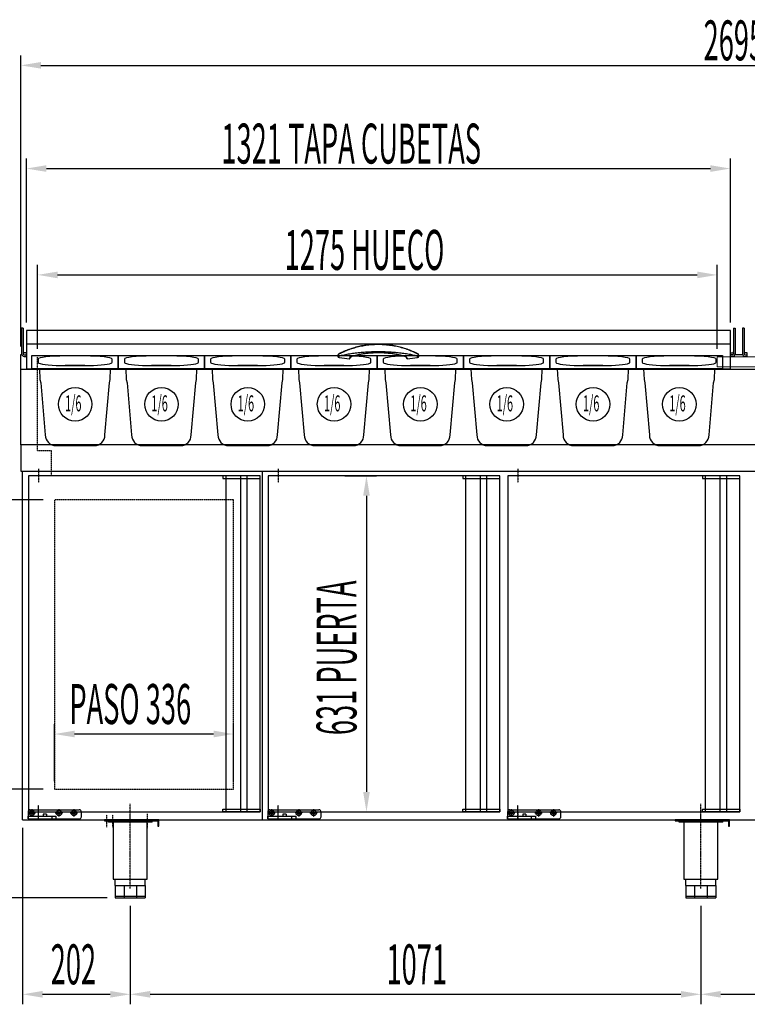
# Model space of a CAD drawing. Units: millimetres. Extents: x 12111 to 36973, y 21174 to 34047.
# Drawn here: x 31234 to 32599, y 27910 to 29758 of the extents above; entities that cross this region are included whole.
import ezdxf

# ---------------------------------------------------------------- set-up
doc = ezdxf.new("R2010")
doc.units = ezdxf.units.MM
for name, pattern in [('SLD-Continua', [0]), ('TRAZO_Y_PUNTO', [1, 0.5, -0.25, 0, -0.25]), ('TRAZOS', [0.75, 0.5, -0.25])]:
    doc.linetypes.add(name, pattern=pattern)
for name, color, linetype in [('ACOTA', 50, 'Continuous'), ('EJES', 11, 'TRAZO_Y_PUNTO'), ('PLEGADO', 3, 'Continuous')]:
    doc.layers.add(name, color=color, linetype=linetype)
doc.layers.add('FORMATO', color=180, linetype='Continuous', lineweight=0)
doc.styles.add('ACO', font='simplex.shx', dxfattribs={"width": 0.5})

msp = doc.modelspace()

# ---------------------------------------------------------------- linework, layer by layer
at = {"color": 7, "linetype": 'SLD-Continua'}
for p, q in [((31240.1, 29178.8), (31237.1, 29178.8)), ((31237.1, 29178.8), (31237.1, 29130.8)), ((31240.1, 29178.8), (31240.1, 29130.8)), ((32573.5, 29178.8), (32576.5, 29178.8)), ((32573.5, 29178.8), (32573.5, 29130.8)), ((32576.5, 29178.8), (32576.5, 29130.8)), ((32593.1, 29178.8), (32590.1, 29178.8)), ((32590.1, 29178.8), (32590.1, 29130.8)), ((32593.1, 29178.8), (32593.1, 29130.8)), ((32567.4, 29148.6), (31246.2, 29148.6)), ((31246.2, 29132.5), (31242.1, 29132.5)), ((31242.1, 29128.8), (31246.2, 29128.8)), ((31830.8, 29127.6), (31830.8, 29126)), ((31833.2, 29130.9), (31833.2, 29130.9)), ((31833.2, 29130.9), (31833.2, 29130.9)), ((31833.2, 29130.9), (31833.2, 29130.9)), ((31833.2, 29130.9), (31833.3, 29130.9)), ((31833.3, 29130.9), (31833.3, 29130.8)), ((31980.4, 29130.9), (31980.3, 29130.9)), ((31980.3, 29130.9), (31980.3, 29130.8)), ((31980.4, 29130.9), (31980.4, 29130.9)), ((31980.4, 29130.9), (31980.4, 29130.9)), ((31980.5, 29130.8), (31980.4, 29130.9)), ((31980.4, 29130.9), (31980.4, 29130.9)), ((31980.5, 29130.7), (31980.5, 29130.8)), ((31980.5, 29130.8), (31980.5, 29130.8)), ((31980.5, 29130.7), (31980.5, 29130.7)), ((31982.8, 29126), (31982.8, 29127.6)), ((32567.4, 29132.5), (32571.5, 29132.5)), ((32571.5, 29128.8), (32567.4, 29128.8)), ((32599.2, 29132.5), (32595.1, 29132.5)), ((32595.1, 29128.8), (32599.2, 29128.8)), ((31242.1, 29125.8), (31246.2, 29125.8)), ((31833.3, 29123.6), (31833.3, 29126.1)), ((31853.6, 29122.9), (31853.3, 29121.8)), ((31857.5, 29126.3), (31859.1, 29126.7)), ((31857.7, 29126.2), (31859.2, 29126.7)), ((31955.9, 29126.2), (31957, 29125.8)), ((31980.3, 29123.6), (31980.3, 29126.1)), ((32571.5, 29125.8), (32567.4, 29125.8)), ((32595.1, 29125.8), (32599.2, 29125.8))]:
    msp.add_line(p, q, dxfattribs=at)
for p, q in [((31246.2, 29174.2), (31246.2, 29102.3)), ((32567.4, 29174.2), (31246.2, 29174.2)), ((32567.4, 29102.3), (32567.4, 29174.2)), ((31236, 28960), (31236, 29129.5)), ((31236, 29129.5), (31237.3, 29129.5)), ((31246.2, 29125.8), (31246.2, 29132.5)), ((32567.4, 29125.8), (32567.4, 29132.5)), ((32576.3, 29129.5), (32590.3, 29129.5)), ((32599.2, 29125.8), (32599.2, 29132.5)), ((31236, 29102), (33480.6, 29102)), ((31246.2, 29102.3), (32567.4, 29102.3)), ((31236, 28960), (31236, 28910.1)), ((33930.6, 28960), (31236, 28960)), ((31236, 28910.1), (33930.6, 28910.1)), ((31239, 28255.8), (31239, 28910)), ((31689, 28255.8), (31689, 28910)), ((31250, 28901.8), (31250, 28270.8)), ((31685, 28901.8), (31250, 28901.8)), ((31685, 28901.8), (31615, 28901.8)), ((31615, 28901.8), (31615, 28896.8)), ((31615, 28896.8), (31685, 28896.8)), ((31620.4, 28901.8), (31620.4, 28270.8)), ((31647.9, 28901.8), (31647.9, 28270.8)), ((31660, 28901.8), (31660, 28270.8)), ((31685, 28270.8), (31685, 28901.8)), ((31685, 28896.8), (31685, 28901.8)), ((31700, 28901.8), (31700, 28270.8)), ((32135, 28901.8), (31700, 28901.8)), ((32135, 28901.8), (32065, 28901.8)), ((32065, 28901.8), (32065, 28896.8)), ((32065, 28896.8), (32135, 28896.8)), ((32070.4, 28901.8), (32070.4, 28270.8)), ((32097.9, 28901.8), (32097.9, 28270.8)), ((32110, 28901.8), (32110, 28270.8)), ((32135, 28270.8), (32135, 28901.8)), ((32135, 28896.8), (32135, 28901.8)), ((32150, 28901.8), (32150, 28270.8)), ((32585, 28901.8), (32150, 28901.8)), ((32585, 28901.8), (32515, 28901.8)), ((32515, 28901.8), (32515, 28896.8)), ((32515, 28896.8), (32585, 28896.8)), ((32520.4, 28901.8), (32520.4, 28270.8)), ((32547.9, 28901.8), (32547.9, 28270.8)), ((32560, 28901.8), (32560, 28270.8)), ((32585, 28270.8), (32585, 28901.8)), ((32585, 28896.8), (32585, 28901.8)), ((31249.3, 28270.8), (31249.3, 28257.8)), ((31249.3, 28262.8), (31293.6, 28262.8)), ((31249.3, 28257.8), (31249.3, 28262.8)), ((31250, 28270.8), (31685, 28270.8)), ((31253.3, 28274.8), (31345.3, 28274.8)), ((31277.6, 28266.8), (31277.6, 28262.8)), ((31283.6, 28266.8), (31277.6, 28266.8)), ((31283.6, 28266.8), (31283.6, 28262.8)), ((31293.6, 28262.8), (31293.6, 28257.8)), ((31293.6, 28262.8), (31301.6, 28262.8)), ((31301.6, 28262.8), (31301.6, 28257.8)), ((31349.3, 28261.8), (31349.3, 28270.8)), ((31615, 28270.8), (31615, 28275.8)), ((31615, 28275.8), (31685, 28275.8)), ((31685, 28270.8), (31615, 28270.8)), ((31685, 28275.8), (31685, 28270.8)), ((31699.3, 28270.8), (31699.3, 28257.8)), ((31699.3, 28262.8), (31743.6, 28262.8)), ((31699.3, 28257.8), (31699.3, 28262.8)), ((31700, 28270.8), (32135, 28270.8)), ((31703.3, 28274.8), (31795.3, 28274.8)), ((31727.6, 28266.8), (31727.6, 28262.8)), ((31733.6, 28266.8), (31727.6, 28266.8)), ((31733.6, 28266.8), (31733.6, 28262.8)), ((31743.6, 28262.8), (31743.6, 28257.8)), ((31743.6, 28262.8), (31751.6, 28262.8)), ((31751.6, 28262.8), (31751.6, 28257.8)), ((31799.3, 28261.8), (31799.3, 28270.8)), ((32065, 28270.8), (32065, 28275.8)), ((32065, 28275.8), (32135, 28275.8)), ((32135, 28270.8), (32065, 28270.8)), ((32135, 28275.8), (32135, 28270.8)), ((32149.3, 28270.8), (32149.3, 28257.8)), ((32149.3, 28262.8), (32193.6, 28262.8)), ((32149.3, 28257.8), (32149.3, 28262.8)), ((32150, 28270.8), (32585, 28270.8)), ((32153.3, 28274.8), (32245.3, 28274.8)), ((32177.6, 28266.8), (32177.6, 28262.8)), ((32183.6, 28266.8), (32177.6, 28266.8)), ((32183.6, 28266.8), (32183.6, 28262.8)), ((32193.6, 28262.8), (32193.6, 28257.8)), ((32193.6, 28262.8), (32201.6, 28262.8)), ((32201.6, 28262.8), (32201.6, 28257.8)), ((32249.3, 28261.8), (32249.3, 28270.8)), ((32515, 28270.8), (32515, 28275.8)), ((32515, 28275.8), (32585, 28275.8)), ((32585, 28270.8), (32515, 28270.8)), ((32585, 28275.8), (32585, 28270.8)), ((31239, 28255.8), (33926, 28255.8)), ((31249.3, 28257.8), (31345.3, 28257.8)), ((31495, 28255.8), (31393, 28255.8)), ((31393, 28255.8), (31393, 28253.8)), ((31393, 28253.8), (31493, 28253.8)), ((31482, 28253.8), (31400, 28253.8)), ((31400, 28251.3), (31400, 28253.8)), ((31482, 28251.3), (31400, 28251.3)), ((31406, 28251.3), (31406, 28253.8)), ((31409.2, 28251.3), (31409.2, 28144.8)), ((31411, 28251.3), (31411, 28253.8)), ((31471, 28251.3), (31471, 28253.8)), ((31472.7, 28144.8), (31472.7, 28251.3)), ((31476, 28251.3), (31476, 28253.8)), ((31482, 28251.3), (31482, 28253.8)), ((31493, 28253.8), (31493, 28243.8)), ((31493, 28243.8), (31495, 28243.8)), ((31495, 28243.8), (31495, 28255.8)), ((31699.3, 28257.8), (31795.3, 28257.8)), ((32149.3, 28257.8), (32245.3, 28257.8)), ((32566, 28255.8), (32464, 28255.8)), ((32464, 28255.8), (32464, 28253.8)), ((32464, 28253.8), (32564, 28253.8)), ((32553, 28253.8), (32471, 28253.8)), ((32471, 28251.3), (32471, 28253.8)), ((32553, 28251.3), (32471, 28251.3)), ((32477, 28251.3), (32477, 28253.8)), ((32480.2, 28251.3), (32480.2, 28144.8)), ((32482, 28251.3), (32482, 28253.8)), ((32542, 28251.3), (32542, 28253.8)), ((32543.7, 28144.8), (32543.7, 28251.3)), ((32547, 28251.3), (32547, 28253.8)), ((32553, 28251.3), (32553, 28253.8)), ((32564, 28253.8), (32564, 28243.8)), ((32564, 28243.8), (32566, 28243.8)), ((32566, 28243.8), (32566, 28255.8)), ((31409.2, 28144.8), (31472.7, 28144.8)), ((31413, 28132.8), (31413, 28144.8)), ((31413, 28132.8), (31469, 28132.8)), ((31413, 28132.8), (31413, 28109.8)), ((31429.4, 28132.8), (31429.4, 28109.8)), ((31452.6, 28132.8), (31452.6, 28109.8)), ((31469, 28132.8), (31469, 28144.8)), ((31469, 28132.8), (31469, 28109.8)), ((32480.2, 28144.8), (32543.7, 28144.8)), ((32484, 28132.8), (32484, 28144.8)), ((32484, 28132.8), (32540, 28132.8)), ((32484, 28132.8), (32484, 28109.8)), ((32500.4, 28132.8), (32500.4, 28109.8)), ((32523.6, 28132.8), (32523.6, 28109.8)), ((32540, 28132.8), (32540, 28144.8)), ((32540, 28132.8), (32540, 28109.8)), ((31413, 28112.8), (31469, 28112.8)), ((32484, 28112.8), (32540, 28112.8)), ((31413, 28109.8), (31469, 28109.8)), ((32484, 28109.8), (32540, 28109.8))]:
    msp.add_line(p, q)
at = {"color": 6}
for p, q in [((31256.5, 29127.4), (31418.5, 29127.4)), ((31256.5, 29102.3), (31256.5, 29127.4)), ((31418.5, 29127.4), (31418.5, 29102.3)), ((31418.5, 29127.4), (31580.5, 29127.4)), ((31418.5, 29102.3), (31418.5, 29127.4)), ((31580.5, 29127.4), (31580.5, 29102.3)), ((31580.5, 29127.4), (31742.5, 29127.4)), ((31580.5, 29102.3), (31580.5, 29127.4)), ((31742.5, 29127.4), (31742.5, 29102.3)), ((31742.5, 29127.4), (31904.5, 29127.4)), ((31742.5, 29102.3), (31742.5, 29127.4)), ((31904.5, 29127.4), (31904.5, 29102.3)), ((31904.5, 29127.4), (32066.5, 29127.4)), ((31904.5, 29102.3), (31904.5, 29127.4)), ((32066.5, 29127.4), (32066.5, 29102.3)), ((32066.5, 29127.4), (32228.5, 29127.4)), ((32066.5, 29102.3), (32066.5, 29127.4)), ((32228.5, 29127.4), (32228.5, 29102.3)), ((32228.5, 29127.4), (32390.5, 29127.4)), ((32228.5, 29102.3), (32228.5, 29127.4)), ((32390.5, 29127.4), (32390.5, 29102.3)), ((32390.5, 29127.4), (32552.5, 29127.4)), ((32390.5, 29102.3), (32390.5, 29127.4)), ((32552.5, 29127.4), (32552.5, 29102.3)), ((31418.5, 29102.3), (31256.5, 29102.3)), ((31270.6, 29102.3), (31271.5, 29082.3)), ((31403.5, 29082.3), (31404.3, 29102.3)), ((31580.5, 29102.3), (31418.5, 29102.3)), ((31432.6, 29102.3), (31433.5, 29082.3)), ((31565.5, 29082.3), (31566.3, 29102.3)), ((31742.5, 29102.3), (31580.5, 29102.3)), ((31594.6, 29102.3), (31595.5, 29082.3)), ((31727.5, 29082.3), (31728.3, 29102.3)), ((31904.5, 29102.3), (31742.5, 29102.3)), ((31756.6, 29102.3), (31757.5, 29082.3)), ((31889.5, 29082.3), (31890.3, 29102.3)), ((32066.5, 29102.3), (31904.5, 29102.3)), ((31918.6, 29102.3), (31919.5, 29082.3)), ((32051.5, 29082.3), (32052.3, 29102.3)), ((32228.5, 29102.3), (32066.5, 29102.3)), ((32080.6, 29102.3), (32081.5, 29082.3)), ((32213.5, 29082.3), (32214.3, 29102.3)), ((32390.5, 29102.3), (32228.5, 29102.3)), ((32242.6, 29102.3), (32243.5, 29082.3)), ((32375.5, 29082.3), (32376.3, 29102.3)), ((32552.5, 29102.3), (32390.5, 29102.3)), ((32404.6, 29102.3), (32405.5, 29082.3)), ((32537.5, 29082.3), (32538.3, 29102.3)), ((31271.5, 29082.3), (31273, 29076.3)), ((31273, 29076.3), (31281.5, 28978.3)), ((31393.5, 28978.3), (31402, 29076.3)), ((31402, 29076.3), (31403.5, 29082.3)), ((31433.5, 29082.3), (31435, 29076.3)), ((31435, 29076.3), (31443.5, 28978.3)), ((31555.5, 28978.3), (31564, 29076.3)), ((31564, 29076.3), (31565.5, 29082.3)), ((31595.5, 29082.3), (31597, 29076.3)), ((31597, 29076.3), (31605.5, 28978.3)), ((31717.5, 28978.3), (31726, 29076.3)), ((31726, 29076.3), (31727.5, 29082.3)), ((31757.5, 29082.3), (31759, 29076.3)), ((31759, 29076.3), (31767.5, 28978.3)), ((31879.5, 28978.3), (31888, 29076.3)), ((31888, 29076.3), (31889.5, 29082.3)), ((31919.5, 29082.3), (31921, 29076.3)), ((31921, 29076.3), (31929.5, 28978.3)), ((32041.5, 28978.3), (32050, 29076.3)), ((32050, 29076.3), (32051.5, 29082.3)), ((32081.5, 29082.3), (32083, 29076.3)), ((32083, 29076.3), (32091.5, 28978.3)), ((32203.5, 28978.3), (32212, 29076.3)), ((32212, 29076.3), (32213.5, 29082.3)), ((32243.5, 29082.3), (32245, 29076.3)), ((32245, 29076.3), (32253.5, 28978.3)), ((32365.5, 28978.3), (32374, 29076.3)), ((32374, 29076.3), (32375.5, 29082.3)), ((32405.5, 29082.3), (32407, 29076.3)), ((32407, 29076.3), (32415.5, 28978.3)), ((32527.5, 28978.3), (32536, 29076.3)), ((32536, 29076.3), (32537.5, 29082.3)), ((31301.5, 28958.3), (31373.5, 28958.3)), ((31463.5, 28958.3), (31535.5, 28958.3)), ((31625.5, 28958.3), (31697.5, 28958.3)), ((31787.5, 28958.3), (31859.5, 28958.3)), ((31949.5, 28958.3), (32021.5, 28958.3)), ((32111.5, 28958.3), (32183.5, 28958.3)), ((32273.5, 28958.3), (32345.5, 28958.3)), ((32435.5, 28958.3), (32507.5, 28958.3))]:
    msp.add_line(p, q, dxfattribs=at)
at = {"color": 6, "linetype": 'SLD-Continua'}
for p, q in [((31268, 29120.6), (31268, 29114.6)), ((31356, 29126.6), (31319, 29126.6)), ((31356, 29108.7), (31319, 29108.7)), ((31319, 29108.7), (31356, 29108.7)), ((31319, 29108.7), (31319, 29108.7)), ((31356, 29108.7), (31356, 29108.7)), ((31406.9, 29114.6), (31406.9, 29120.6)), ((31430, 29120.6), (31430, 29114.6)), ((31518, 29126.6), (31481, 29126.6)), ((31518, 29108.7), (31481, 29108.7)), ((31481, 29108.7), (31518, 29108.7)), ((31481, 29108.7), (31481, 29108.7)), ((31518, 29108.7), (31518, 29108.7)), ((31568.9, 29114.6), (31568.9, 29120.6)), ((31592, 29120.6), (31592, 29114.6)), ((31680, 29126.6), (31643, 29126.6)), ((31680, 29108.7), (31643, 29108.7)), ((31643, 29108.7), (31680, 29108.7)), ((31643, 29108.7), (31643, 29108.7)), ((31680, 29108.7), (31680, 29108.7)), ((31730.9, 29114.6), (31730.9, 29120.6)), ((31754, 29120.6), (31754, 29114.6)), ((31842, 29126.6), (31805, 29126.6)), ((31842, 29108.7), (31805, 29108.7)), ((31805, 29108.7), (31842, 29108.7)), ((31805, 29108.7), (31805, 29108.7)), ((31842, 29108.7), (31842, 29108.7)), ((31892.9, 29114.6), (31892.9, 29120.6)), ((31916, 29120.6), (31916, 29114.6)), ((32004, 29126.6), (31967, 29126.6)), ((32004, 29108.7), (31967, 29108.7)), ((31967, 29108.7), (32004, 29108.7)), ((31967, 29108.7), (31967, 29108.7)), ((32004, 29108.7), (32004, 29108.7)), ((32054.9, 29114.6), (32054.9, 29120.6)), ((32078, 29120.6), (32078, 29114.6)), ((32166, 29126.6), (32129, 29126.6)), ((32166, 29108.7), (32129, 29108.7)), ((32129, 29108.7), (32166, 29108.7)), ((32129, 29108.7), (32129, 29108.7)), ((32166, 29108.7), (32166, 29108.7)), ((32216.9, 29114.6), (32216.9, 29120.6)), ((32240, 29120.6), (32240, 29114.6)), ((32328, 29126.6), (32291, 29126.6)), ((32328, 29108.7), (32291, 29108.7)), ((32291, 29108.7), (32328, 29108.7)), ((32291, 29108.7), (32291, 29108.7)), ((32328, 29108.7), (32328, 29108.7)), ((32378.9, 29114.6), (32378.9, 29120.6)), ((32402, 29120.6), (32402, 29114.6)), ((32490, 29126.6), (32453, 29126.6)), ((32490, 29108.7), (32453, 29108.7)), ((32453, 29108.7), (32490, 29108.7)), ((32453, 29108.7), (32453, 29108.7)), ((32490, 29108.7), (32490, 29108.7)), ((32540.9, 29114.6), (32540.9, 29120.6))]:
    msp.add_line(p, q, dxfattribs=at)
at = {"linetype": 'TRAZOS'}
for p, q in [((31299, 28856.8), (31299, 28313.8)), ((31635, 28856.8), (31299, 28856.8)), ((31635, 28313.8), (31635, 28856.8)), ((31299, 28313.8), (31299, 28313.8)), ((31299, 28313.8), (31635, 28313.8))]:
    msp.add_line(p, q, dxfattribs=at)
for centre, radius in [((31256.3, 28268.8), 5), ((31256.3, 28268.8), 2.5), ((31307.3, 28268.8), 5), ((31307.3, 28268.8), 2.5), ((31335.3, 28268.8), 5), ((31335.3, 28268.8), 2.5), ((31706.3, 28268.8), 5), ((31706.3, 28268.8), 2.5), ((31757.3, 28268.8), 5), ((31757.3, 28268.8), 2.5), ((31785.3, 28268.8), 5), ((31785.3, 28268.8), 2.5), ((32156.3, 28268.8), 5), ((32156.3, 28268.8), 2.5), ((32207.3, 28268.8), 5), ((32207.3, 28268.8), 2.5), ((32235.3, 28268.8), 5), ((32235.3, 28268.8), 2.5)]:
    msp.add_circle(centre, radius)
at = {"color": 7, "linetype": 'SLD-Continua'}
for centre, radius, start, end in [((31242.1, 29130.8), 4.98, 180.201, 270.1996), ((31242.1, 29134.4), 1.99, 180.201, 270.1996), ((31242.1, 29130.8), 1.99, 180.201, 270.1996), ((31833.3, 29130.7), 0.198, 142.4947, 198.4337), ((32571.5, 29134.4), 1.99, 269.8004, 359.799), ((32571.5, 29130.8), 1.99, 269.8004, 359.799), ((32571.5, 29130.8), 4.98, 269.8004, 359.799), ((32595.1, 29130.8), 4.98, 180.201, 270.1996), ((32595.1, 29134.4), 1.99, 180.201, 270.1996), ((32595.1, 29130.8), 1.99, 180.201, 270.1996), ((31833.4, 29126.3), 2.63, 185.921, 267.7318), ((31834, 29126.7), 0.87, 173.3164, 218.9038), ((31906.3, 29678.2), 559.4, 262.4992, 264.5023), ((31852.8, 29121.9), 0.471, 258.5539, 351.8306), ((31857.7, 29126.4), 0.205, 216.0253, 283.0186), ((31956, 29126.4), 0.237, 176.2785, 241.4012), ((31956, 29126.4), 0.208, 259.2176, 323.699), ((31960.8, 29121.9), 0.471, 188.1694, 281.4461), ((31907.3, 29678.2), 559.4, 275.4977, 277.5008), ((31979.6, 29126.7), 0.87, 321.0962, 6.6836), ((31980.2, 29126.3), 2.63, 272.2682, 354.079)]:
    msp.add_arc(centre, radius, start, end, dxfattribs=at)
at = {"color": 6}
for centre, start, end in [((31301.5, 28978.3), 180, 270), ((31373.5, 28978.3), 270, 0), ((31463.5, 28978.3), 180, 270), ((31535.5, 28978.3), 270, 0), ((31625.5, 28978.3), 180, 270), ((31697.5, 28978.3), 270, 0), ((31787.5, 28978.3), 180, 270), ((31859.5, 28978.3), 270, 0), ((31949.5, 28978.3), 180, 270), ((32021.5, 28978.3), 270, 0), ((32111.5, 28978.3), 180, 270), ((32183.5, 28978.3), 270, 0), ((32273.5, 28978.3), 180, 270), ((32345.5, 28978.3), 270, 0), ((32435.5, 28978.3), 180, 270), ((32507.5, 28978.3), 270, 0)]:
    msp.add_arc(centre, 20, start, end, dxfattribs=at)
for centre, start, end in [((31253.3, 28270.8), 90, 180), ((31345.3, 28270.8), 0, 90), ((31345.3, 28261.8), 270, 0), ((31703.3, 28270.8), 90, 180), ((31795.3, 28270.8), 0, 90), ((31795.3, 28261.8), 270, 0), ((32153.3, 28270.8), 90, 180), ((32245.3, 28270.8), 0, 90), ((32245.3, 28261.8), 270, 0)]:
    msp.add_arc(centre, 4, start, end)
at = {"color": 6, "linetype": 'SLD-Continua'}
for centre, start_param, end_param in [((31319, 29120.6), 1.572031, 3.14161), ((31319, 29114.7), 3.141576, 3.373696), ((31319, 29114.7), 3.373696, 4.711154), ((31355.9, 29120.6), 6.283168, 7.852747), ((31355.9, 29114.7), 4.713624, 6.010236), ((31355.9, 29114.7), 6.010236, 6.283202), ((31481, 29120.6), 1.572031, 3.14161), ((31481, 29114.7), 3.141576, 3.373696), ((31481, 29114.7), 3.373696, 4.711154), ((31517.9, 29120.6), 6.283168, 7.852747), ((31517.9, 29114.7), 4.713624, 6.010236), ((31517.9, 29114.7), 6.010236, 6.283202), ((31643, 29120.6), 1.572031, 3.14161), ((31643, 29114.7), 3.141576, 3.373696), ((31643, 29114.7), 3.373696, 4.711154), ((31679.9, 29120.6), 6.283168, 7.852747), ((31679.9, 29114.7), 4.713624, 6.010236), ((31679.9, 29114.7), 6.010236, 6.283202), ((31805, 29120.6), 1.572031, 3.14161), ((31805, 29114.7), 3.141576, 3.373696), ((31805, 29114.7), 3.373696, 4.711154), ((31841.9, 29120.6), 6.283168, 7.852747), ((31841.9, 29114.7), 4.713624, 6.010236), ((31841.9, 29114.7), 6.010236, 6.283202), ((31967, 29120.6), 1.572031, 3.14161), ((31967, 29114.7), 3.141576, 3.373696), ((31967, 29114.7), 3.373696, 4.711154), ((32003.9, 29120.6), 6.283168, 7.852747), ((32003.9, 29114.7), 4.713624, 6.010236), ((32003.9, 29114.7), 6.010236, 6.283202), ((32129, 29120.6), 1.572031, 3.14161), ((32129, 29114.7), 3.141576, 3.373696), ((32129, 29114.7), 3.373696, 4.711154), ((32165.9, 29120.6), 6.283168, 7.852747), ((32165.9, 29114.7), 4.713624, 6.010236), ((32165.9, 29114.7), 6.010236, 6.283202), ((32291, 29120.6), 1.572031, 3.14161), ((32291, 29114.7), 3.141576, 3.373696), ((32291, 29114.7), 3.373696, 4.711154), ((32327.9, 29120.6), 6.283168, 7.852747), ((32327.9, 29114.7), 4.713624, 6.010236), ((32327.9, 29114.7), 6.010236, 6.283202), ((32453, 29120.6), 1.572031, 3.14161), ((32453, 29114.7), 3.141576, 3.373696), ((32453, 29114.7), 3.373696, 4.711154), ((32489.9, 29120.6), 6.283168, 7.852747), ((32489.9, 29114.7), 4.713624, 6.010236), ((32489.9, 29114.7), 6.010236, 6.283202)]:
    msp.add_ellipse(centre, major_axis=(51, 0), ratio=0.117542, start_param=start_param, end_param=end_param, dxfattribs=at)
at = {"color": 7, "linetype": 'SLD-Continua'}
for points, knots in [([(31980.5, 29130.7), (31977.3, 29132.2), (31971, 29135.3), (31960.9, 29139.3), (31950.3, 29142.7), (31939.4, 29145.3), (31928.3, 29147.2), (31917.1, 29148.3), (31905.7, 29148.6), (31894.4, 29148.1), (31883.4, 29146.9), (31872.6, 29145), (31861.9, 29142.3), (31851.7, 29138.9), (31842.1, 29135.1), (31836.1, 29132.2), (31833.1, 29130.7)], [0, 0, 0, 0, 0.0715256, 0.1430496, 0.2165973, 0.2901433, 0.3616962, 0.433248, 0.5069707, 0.5806934, 0.6507569, 0.7208214, 0.7928762, 0.8649327, 0.9322661, 1, 1, 1, 1]), ([(31833.3, 29130.8), (31836.3, 29132.3), (31842.2, 29135.2), (31851.8, 29139), (31861.7, 29142.3), (31872.3, 29145), (31883.1, 29147), (31894.2, 29148.2), (31905.4, 29148.7), (31916.6, 29148.4), (31927.9, 29147.3), (31939.1, 29145.5), (31949.9, 29142.9), (31960.3, 29139.6), (31970.6, 29135.6), (31977.1, 29132.4), (31980.3, 29130.8)], [0, 0, 0, 0, 0.067328, 0.135053, 0.205131, 0.275207, 0.347254, 0.4193, 0.490855, 0.562411, 0.63614, 0.709871, 0.781381, 0.852892, 0.926445, 1, 1, 1, 1]), ([(31831.4, 29129.3), (31831.3, 29129.2), (31831.1, 29128.9), (31830.9, 29128.4), (31830.8, 29127.9), (31830.8, 29127.7)], [0, 0, 0, 0, 0.143313, 0.623636, 1, 1, 1, 1]), ([(31833.3, 29126.1), (31833.1, 29126.1), (31832.7, 29126), (31832, 29126.1), (31831.3, 29126.4), (31830.9, 29126.9), (31830.8, 29127.3), (31830.8, 29127.6), (31830.8, 29127.7)], [0, 0, 0, 0, 0.134049, 0.37081, 0.577364, 0.765779, 0.953669, 1, 1, 1, 1]), ([(31833.1, 29130.7), (31832.8, 29130.5), (31832.2, 29130.1), (31831.5, 29129.3), (31831.2, 29128.8), (31831.1, 29128.3), (31831, 29127.8), (31831.1, 29127.3), (31831.5, 29126.9), (31832, 29126.7), (31832.6, 29126.6), (31833, 29126.7), (31833.1, 29126.8)], [0, 0, 0, 0, 0.1673702, 0.289555, 0.39132, 0.4126834, 0.5169411, 0.6098629, 0.7040918, 0.8089122, 0.930646, 1, 1, 1, 1]), ([(31833.2, 29130.8), (31833, 29130.7), (31832.5, 29130.5), (31831.8, 29129.9), (31831.5, 29129.5), (31831.4, 29129.3)], [0, 0, 0, 0, 0.307171, 0.721545, 1, 1, 1, 1]), ([(31833.1, 29126.8), (31836.3, 29127.5), (31842.6, 29129), (31852.7, 29130.9), (31863.3, 29132.4), (31874.2, 29133.6), (31885.3, 29134.4), (31896.5, 29134.9), (31907.9, 29135), (31919.2, 29134.8), (31930.2, 29134.3), (31941, 29133.4), (31951.7, 29132.2), (31961.9, 29130.7), (31971.5, 29128.9), (31977.5, 29127.5), (31980.5, 29126.8)], [0, 0, 0, 0, 0.071288, 0.14305, 0.216328, 0.290143, 0.36144, 0.433248, 0.506687, 0.580694, 0.650517, 0.720822, 0.792624, 0.864933, 0.932266, 1, 1, 1, 1]), ([(31980.3, 29126.1), (31977.3, 29126.8), (31971.4, 29128.2), (31961.9, 29130), (31951.9, 29131.5), (31941.4, 29132.7), (31930.5, 29133.6), (31919.4, 29134.1), (31908.2, 29134.3), (31897, 29134.2), (31885.7, 29133.7), (31874.5, 29132.9), (31863.7, 29131.8), (31853.3, 29130.3), (31843, 29128.4), (31836.6, 29126.9), (31833.3, 29126.1)], [0, 0, 0, 0, 0.067328, 0.135053, 0.204898, 0.275206, 0.346993, 0.4193, 0.490596, 0.562411, 0.63586, 0.709871, 0.781133, 0.852892, 0.926187, 1, 1, 1, 1]), ([(31859.1, 29126.7), (31860.6, 29127.2), (31864.2, 29128.2), (31870.2, 29129.6), (31877, 29130.8), (31884.1, 29131.8), (31891.4, 29132.5), (31898.9, 29132.9), (31906.3, 29133.1), (31913.8, 29133), (31920.2, 29132.7), (31924, 29132.3), (31925.3, 29132.2)], [0, 0, 0, 0, 0.07883, 0.184985, 0.29116, 0.397333, 0.506544, 0.615754, 0.722982, 0.83021, 0.940617, 1, 1, 1, 1]), ([(31925.3, 29132.2), (31926.5, 29132.1), (31930.1, 29131.7), (31935.9, 29130.9), (31942.9, 29129.7), (31949.7, 29128.2), (31954, 29126.9), (31956.1, 29126.3)], [0, 0, 0, 0, 0.104998, 0.325569, 0.546143, 0.77307, 1, 1, 1, 1]), ([(31925.3, 29132.1), (31925.9, 29132), (31927, 29131.9), (31928, 29131.8), (31928.3, 29131.8)], [0, 0, 0, 0, 0.635839, 1, 1, 1, 1]), ([(31982.8, 29127.6), (31982.8, 29127.4), (31982.7, 29126.9), (31982.3, 29126.4), (31981.5, 29126), (31980.8, 29126), (31980.4, 29126.1), (31980.3, 29126.1)], [0, 0, 0, 0, 0.178322, 0.427253, 0.67063, 0.947532, 1, 1, 1, 1]), ([(31982.8, 29127.9), (31982.8, 29128), (31982.7, 29128.4), (31982.4, 29129), (31981.9, 29129.8), (31981.2, 29130.4), (31980.7, 29130.7), (31980.4, 29130.9)], [0, 0, 0, 0, 0.09824, 0.313853, 0.53993, 0.780449, 1, 1, 1, 1]), ([(31980.5, 29126.8), (31980.8, 29126.7), (31981.4, 29126.6), (31982.1, 29126.9), (31982.4, 29127.2), (31982.6, 29127.5), (31982.6, 29128), (31982.5, 29128.6), (31982.1, 29129.2), (31981.6, 29129.9), (31981, 29130.4), (31980.6, 29130.6), (31980.5, 29130.7)], [0, 0, 0, 0, 0.16737, 0.289555, 0.39132, 0.412683, 0.516941, 0.609863, 0.704092, 0.808912, 0.930646, 1, 1, 1, 1]), ([(31982.8, 29127.9), (31982.8, 29127.8), (31982.8, 29127.7), (31982.8, 29127.7), (31982.8, 29127.6)], [0, 0, 0, 0, 0.412281, 1, 1, 1, 1]), ([(31852.7, 29121.4), (31852.8, 29122.1), (31853.1, 29123.4), (31854.7, 29125.2), (31856.6, 29125.9), (31857.5, 29126.3)], [0, 0, 0, 0, 0.317587, 0.658766, 1, 1, 1, 1]), ([(31853.5, 29122.8), (31853.6, 29123.1), (31853.8, 29123.6), (31854.5, 29124.5), (31855.4, 29125.2), (31856.2, 29125.6), (31856.6, 29125.8)], [0, 0, 0, 0, 0.229102, 0.502016, 0.769854, 1, 1, 1, 1]), ([(31856.6, 29125.8), (31856.6, 29125.8), (31856.9, 29126), (31857.4, 29126.1), (31857.7, 29126.2)], [0, 0, 0, 0, 0.155825, 1, 1, 1, 1]), ([(31956.1, 29126.3), (31957, 29125.9), (31958.9, 29125.2), (31960.5, 29123.4), (31960.8, 29122.1), (31960.9, 29121.4)], [0, 0, 0, 0, 0.341234, 0.682413, 1, 1, 1, 1]), ([(31957, 29125.8), (31957.1, 29125.8), (31957.6, 29125.6), (31958.3, 29125.1), (31958.8, 29124.7), (31959, 29124.5)], [0, 0, 0, 0, 0.079083, 0.618853, 1, 1, 1, 1]), ([(31960.3, 29121.8), (31960.2, 29122.4), (31960.1, 29123.5), (31959.2, 29124.3), (31958.8, 29124.7)], [0, 0, 0, 0, 0.594002, 1, 1, 1, 1])]:
    msp.add_open_spline(points, degree=3, knots=knots, dxfattribs=at)
at = {"layer": 'ACOTA'}
for p, q in [((31236, 29144.5), (31236, 29690.9)), ((31273.5, 29672.1), (33893.1, 29672.1)), ((31246.2, 29189.2), (31246.2, 29497.2)), ((32567.4, 29189.2), (32567.4, 29497.2)), ((31283.7, 29478.4), (32529.9, 29478.4)), ((31267.3, 29140.3), (31267.3, 29297.5)), ((32542.7, 29140.3), (32542.7, 29297.5)), ((31304.8, 29278.8), (32505.2, 29278.8)), ((31843.7, 28901.8), (31903.2, 28901.8)), ((31277.5, 28856.8), (31166.9, 28856.8)), ((31884.4, 28864.3), (31884.4, 28308.3)), ((31299, 28328.8), (31299, 28435.8)), ((31635, 28328.8), (31635, 28435.8)), ((31597.5, 28417), (31336.5, 28417)), ((31277.5, 28313.8), (31166.9, 28313.8)), ((31843.7, 28270.8), (31903.2, 28270.8)), ((31239, 28240.8), (31239, 27909.7)), ((31398, 28109.8), (31010.2, 28109.8)), ((31441, 28094.8), (31441, 27909.7)), ((31441, 28094.8), (31441, 27909.7)), ((32512, 28094.8), (32512, 27909.7)), ((32512, 28094.8), (32512, 27909.7)), ((31276.5, 27928.4), (31403.5, 27928.4)), ((31478.5, 27928.4), (32474.5, 27928.4)), ((32549.5, 27928.4), (33686.5, 27928.4))]:
    msp.add_line(p, q, dxfattribs=at)
at = {"layer": 'ACOTA', "color": 2}
for centre in [(31337.7, 29036), (31499.7, 29036), (31661.7, 29036), (31823.7, 29036), (31985.7, 29036), (32147.7, 29036), (32309.7, 29036), (32471.7, 29036)]:
    msp.add_circle(centre, 31.5, dxfattribs=at)
at = {"layer": 'ACOTA'}
for points in [[(31273.5, 29678.4), (31273.5, 29665.9), (31236, 29672.1)], [(31283.7, 29484.7), (31283.7, 29472.2), (31246.2, 29478.4)], [(32529.9, 29472.2), (32529.9, 29484.7), (32567.4, 29478.4)], [(31304.8, 29285), (31304.8, 29272.5), (31267.3, 29278.8)], [(32505.2, 29272.5), (32505.2, 29285), (32542.7, 29278.8)], [(31890.7, 28864.3), (31878.2, 28864.3), (31884.4, 28901.8)], [(31336.5, 28423.3), (31336.5, 28410.8), (31299, 28417)], [(31597.5, 28410.8), (31597.5, 28423.3), (31635, 28417)], [(31878.2, 28308.3), (31890.7, 28308.3), (31884.4, 28270.8)], [(31276.5, 27934.7), (31276.5, 27922.2), (31239, 27928.4)], [(31403.5, 27922.2), (31403.5, 27934.7), (31441, 27928.4)], [(31478.5, 27934.7), (31478.5, 27922.2), (31441, 27928.4)], [(32474.5, 27922.2), (32474.5, 27934.7), (32512, 27928.4)], [(32549.5, 27934.7), (32549.5, 27922.2), (32512, 27928.4)]]:
    msp.add_solid(points, dxfattribs=at)
at = {"layer": 'EJES'}
for p, q in [((31268.6, 28914.6), (31268.6, 28889)), ((31718.6, 28914.6), (31718.6, 28889)), ((32168.6, 28914.6), (32168.6, 28889)), ((31268.6, 28258), (31268.6, 28283.6)), ((31441, 28127.2), (31441, 28286)), ((31718.6, 28258), (31718.6, 28283.6)), ((32168.6, 28258), (32168.6, 28283.6)), ((32512, 28127.2), (32512, 28286)), ((31249.3, 28268.8), (31263.3, 28268.8)), ((31256.3, 28275.8), (31256.3, 28261.8)), ((31268.3, 28269.8), (31268.3, 28255.8)), ((31300.3, 28268.8), (31314.3, 28268.8)), ((31307.3, 28275.8), (31307.3, 28261.8)), ((31328.3, 28268.8), (31342.3, 28268.8)), ((31335.3, 28275.8), (31335.3, 28261.8)), ((31397, 28242.1), (31397, 28265.5)), ((31408.5, 28242.1), (31408.5, 28265.5)), ((31473.5, 28240.2), (31473.5, 28267.4)), ((31699.3, 28268.8), (31713.3, 28268.8)), ((31706.3, 28275.8), (31706.3, 28261.8)), ((31718.3, 28269.8), (31718.3, 28255.8)), ((31750.3, 28268.8), (31764.3, 28268.8)), ((31757.3, 28275.8), (31757.3, 28261.8)), ((31778.3, 28268.8), (31792.3, 28268.8)), ((31785.3, 28275.8), (31785.3, 28261.8)), ((32149.3, 28268.8), (32163.3, 28268.8)), ((32156.3, 28275.8), (32156.3, 28261.8)), ((32168.3, 28269.8), (32168.3, 28255.8)), ((32200.3, 28268.8), (32214.3, 28268.8)), ((32207.3, 28275.8), (32207.3, 28261.8)), ((32228.3, 28268.8), (32242.3, 28268.8)), ((32235.3, 28275.8), (32235.3, 28261.8))]:
    msp.add_line(p, q, dxfattribs=at)
at = {"layer": 'FORMATO'}
for p, q in [((32542.7, 29106.2), (32542.7, 29125.3)), ((32542.7, 29125.3), (32621.9, 29125.3)), ((32621.9, 29106.2), (32542.7, 29106.2))]:
    msp.add_line(p, q, dxfattribs=at)
at = {"layer": 'PLEGADO', "linetype": 'TRAZOS'}
for p, q in [((31267.3, 28949.3), (31267.3, 29125.3)), ((31267.3, 28949.3), (31267.3, 28949.3)), ((31267.3, 28949.3), (31292.8, 28949.3)), ((31292.8, 28949.3), (31292.8, 28902.8))]:
    msp.add_line(p, q, dxfattribs=at)

# ---------------------------------------------------------------- texts
at = {"layer": 'ACOTA', "style": 'ACO', "width": 0.5}
for s, p in [('2695', (32517.2, 29681.5)), ('1321 TAPA CUBETAS', (31612.2, 29487.8)), ('1275 HUECO', (31730.8, 29288.2)), ('PASO 336', (31326.8, 28435.8)), ('202', (31291.8, 27947.2)), ('1071', (31922, 27947.2))]:
    msp.add_text(s, height=75, dxfattribs=at).set_placement(p)
at = {"layer": 'ACOTA', "color": 2, "style": 'ACO', "width": 0.5}
for p in [(31318.8, 29022.7), (31480.8, 29022.7), (31642.8, 29022.7), (31804.8, 29022.7), (31966.8, 29022.7), (32128.8, 29022.7), (32290.8, 29022.7), (32452.8, 29022.7)]:
    msp.add_text('1/6', height=30, dxfattribs=at).set_placement(p)
at = {"layer": 'ACOTA', "style": 'ACO', "width": 0.5}
msp.add_text('631 PUERTA', height=75, rotation=90, dxfattribs=at).set_placement((31865.7, 28414.9))

doc.saveas('drawing.dxf')
